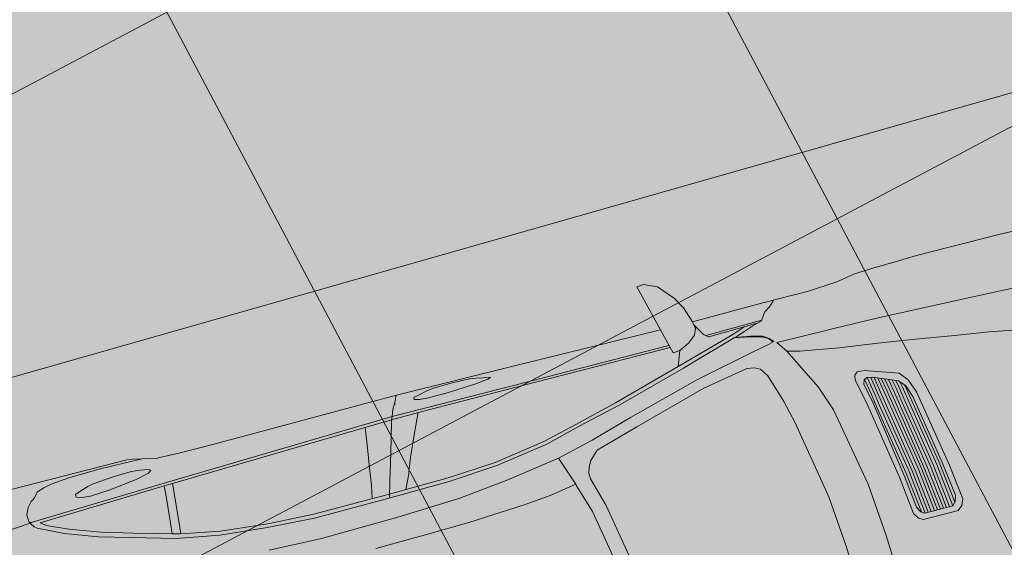
# Model space of a CAD drawing. Units: metres. Extents: x -865355 to -864778, y 13033135 to 13033548.
# Drawn here: x -865062 to -865059, y 13033288 to 13033289 of the extents above; entities that cross this region are included whole.
import ezdxf

# ---------------------------------------------------------------- set-up
doc = ezdxf.new("R2010")
doc.units = ezdxf.units.M
doc.header["$MEASUREMENT"] = 0
for name, pattern in [('( Center )', [2, 1.25, -0.25, 0.25, -0.25]), ('( Dashed )', [0.75, 0.5, -0.25]), ('DASHDOT', [1, 0.5, -0.25, 0, -0.25]), ('DASHED', [19.05, 12.7, -6.35])]:
    doc.linetypes.add(name, pattern=pattern)
doc.layers.get('Defpoints').update_dxf_attribs({"lineweight": 0})
for name, color, linetype, lineweight in [('DP_hoonestus', 7, 'DASHDOT', 13), ('DP_transp_tee ja parkimisala', 7, 'Continuous', 13), ('LEHMJA PEAKRAAV_kaitsevöönd', 132, 'Continuous', 13), ('LEHMJA PEAKRAAV_veekaitsevöönd', 5, '( Dashed )', 13), ('P_hüdrandi mõjuala', 1, 'DASHED', 0), ('TM-civil_lõiked', 5, 'Continuous', 13)]:
    doc.layers.add(name, color=color, linetype=linetype, lineweight=lineweight)
doc.styles.get("Standard").update_dxf_attribs({"font": 'arial.ttf'})
doc.dimstyles.get("Standard").update_dxf_attribs({"dimtxt": 0.18, "dimasz": 0.18, "dimexe": 0.18, "dimexo": 0.0625, "dimgap": 0.09, "dimtad": 0, "dimtih": 1, "dimtoh": 1, "dimdec": 4, "dimzin": 0, "dimdsep": 46, "dimtxsty": 'Standard', "dimcen": 0.09, "dimadec": 0, "dimazin": 0, "dimtfac": 1, "dimtdec": 4, "dimtofl": 0, "dimtmove": 0, "dimatfit": 0, "dimfxl": 1, "dimtolj": 1, "dimtzin": 0, "dimarcsym": 0})

# ---------------------------------------------------------------- blocks, each defined once
blk = doc.blocks.new('Luxury Car 22')
at = {"color": 0, "linetype": 'Continuous', "lineweight": -2}
for p, q in [((0.5036, -0.132), (0.4976, 0)), ((0.5036, -0.132), (0.4976, 0)), ((0.6238, -0.0002), (0.629, -0.1315)), ((0.5181, -0.2966), (0.5036, -0.132)), ((0.5181, -0.2966), (0.5036, -0.132)), ((0.629, -0.1315), (0.6434, -0.2896)), ((0.2515, -0.1826), (0.2591, -0.164)), ((0.2591, -0.164), (0.2735, -0.1521)), ((0.2735, -0.1521), (0.3822, -0.1513)), ((0.2851, -0.1697), (0.2757, -0.1805)), ((0.2757, -0.1805), (0.2851, -0.1697)), ((0.2773, -0.1789), (0.2924, -0.3031)), ((0.2924, -0.3031), (0.2773, -0.1789)), ((0.3739, -0.1689), (0.2851, -0.1697)), ((0.2851, -0.1697), (0.3739, -0.1689)), ((0.2856, -0.1697), (0.3019, -0.303)), ((0.3019, -0.303), (0.2856, -0.1697)), ((0.2958, -0.1696), (0.3121, -0.3031)), ((0.3121, -0.3031), (0.2958, -0.1696)), ((0.3215, -0.303), (0.3052, -0.1696)), ((0.3052, -0.1696), (0.3215, -0.303)), ((0.315, -0.1695), (0.3314, -0.3031)), ((0.3314, -0.3031), (0.315, -0.1695)), ((0.3408, -0.303), (0.3245, -0.1694)), ((0.3245, -0.1694), (0.3408, -0.303)), ((0.3335, -0.1694), (0.3498, -0.3031)), ((0.3498, -0.3031), (0.3335, -0.1694)), ((0.3593, -0.303), (0.343, -0.1694)), ((0.343, -0.1694), (0.3593, -0.303)), ((0.3532, -0.1694), (0.3696, -0.3031)), ((0.3696, -0.3031), (0.3532, -0.1694)), ((0.3789, -0.303), (0.3627, -0.1694)), ((0.3627, -0.1694), (0.3789, -0.303)), ((0.3725, -0.1694), (0.3887, -0.3031)), ((0.3887, -0.3031), (0.3725, -0.1694)), ((0.3845, -0.1765), (0.3739, -0.1689)), ((0.3739, -0.1689), (0.3845, -0.1765)), ((0.3819, -0.1513), (0.395, -0.1592)), ((0.3822, -0.1513), (0.396, -0.1595)), ((0.3982, -0.303), (0.3826, -0.1753)), ((0.3826, -0.1753), (0.3982, -0.303)), ((0.3936, -0.1933), (0.3845, -0.1765)), ((0.3845, -0.1765), (0.3936, -0.1933)), ((0.396, -0.1595), (0.4066, -0.1767)), ((0.4066, -0.1767), (0.4204, -0.294)), ((0.2653, -0.2939), (0.2515, -0.1826)), ((0.2757, -0.1805), (0.2695, -0.1984)), ((0.2695, -0.1984), (0.2757, -0.1805)), ((0.2695, -0.1984), (0.2837, -0.3024)), ((0.2837, -0.3024), (0.2695, -0.1984)), ((0.4057, -0.2957), (0.3936, -0.1933)), ((0.3936, -0.1933), (0.4057, -0.2957)), ((1.3043, -0.4311), (1.2726, -0.2546)), ((1.3173, -0.2524), (1.349, -0.4242)), ((0.3069, -0.5318), (0.2653, -0.2939)), ((0.443, -0.5362), (0.4057, -0.2957)), ((0.4057, -0.2957), (0.443, -0.5362)), ((0.4204, -0.294), (0.4624, -0.5411)), ((0.5638, -0.5417), (0.5181, -0.2966)), ((0.5638, -0.5417), (0.5181, -0.2966)), ((0.6434, -0.2896), (0.6861, -0.5324)), ((0.3213, -0.5208), (0.2837, -0.3024)), ((0.2837, -0.3024), (0.3213, -0.5208)), ((0.3283, -0.5193), (0.2924, -0.3031)), ((0.2924, -0.3031), (0.3283, -0.5193)), ((0.3019, -0.303), (0.3379, -0.5193)), ((0.3379, -0.5193), (0.3019, -0.303)), ((0.3121, -0.3031), (0.3481, -0.5193)), ((0.3481, -0.5193), (0.3121, -0.3031)), ((0.3576, -0.5193), (0.3215, -0.303)), ((0.3215, -0.303), (0.3576, -0.5193)), ((0.3314, -0.3031), (0.3675, -0.5193)), ((0.3675, -0.5193), (0.3314, -0.3031)), ((0.377, -0.5193), (0.3408, -0.303)), ((0.3408, -0.303), (0.377, -0.5193)), ((0.3498, -0.3031), (0.3861, -0.5193)), ((0.3861, -0.5193), (0.3498, -0.3031)), ((0.3956, -0.5193), (0.3593, -0.303)), ((0.3593, -0.303), (0.3956, -0.5193)), ((0.3696, -0.3031), (0.4059, -0.5193)), ((0.4059, -0.5193), (0.3696, -0.3031)), ((0.4154, -0.5193), (0.3789, -0.303)), ((0.3789, -0.303), (0.4154, -0.5193)), ((0.3887, -0.3031), (0.4257, -0.5193)), ((0.4257, -0.5193), (0.3887, -0.3031)), ((0.4351, -0.5193), (0.3982, -0.303)), ((0.3982, -0.303), (0.4351, -0.5193)), ((1.3299, -0.522), (1.3043, -0.4311)), ((1.349, -0.4242), (1.3761, -0.5115)), ((1.4615, -0.5029), (1.3775, -0.517)), ((1.5411, -0.4949), (1.4615, -0.5029)), ((1.7207, -0.4845), (1.5411, -0.4949)), ((1.8543, -0.4816), (1.7207, -0.4845)), ((2.0135, -0.4782), (1.8543, -0.4816)), ((0.322, -0.5735), (0.3069, -0.5318)), ((0.3339, -0.5574), (0.3213, -0.5208)), ((0.3213, -0.5208), (0.3339, -0.5574)), ((0.3354, -0.5583), (0.3283, -0.5193)), ((0.3283, -0.5193), (0.3354, -0.5583)), ((0.3379, -0.5193), (0.3449, -0.5583)), ((0.3449, -0.5583), (0.3379, -0.5193)), ((0.3481, -0.5193), (0.3545, -0.5583)), ((0.3545, -0.5583), (0.3481, -0.5193)), ((0.3639, -0.5583), (0.3576, -0.5193)), ((0.3576, -0.5193), (0.3639, -0.5583)), ((0.3675, -0.5193), (0.3738, -0.5583)), ((0.3738, -0.5583), (0.3675, -0.5193)), ((0.3833, -0.5583), (0.377, -0.5193)), ((0.377, -0.5193), (0.3833, -0.5583)), ((0.3861, -0.5193), (0.3929, -0.5583)), ((0.3929, -0.5583), (0.3861, -0.5193)), ((0.4024, -0.5583), (0.3956, -0.5193)), ((0.3956, -0.5193), (0.4024, -0.5583)), ((0.4122, -0.5583), (0.4059, -0.5193)), ((0.4059, -0.5193), (0.4122, -0.5583)), ((0.4154, -0.5193), (0.4217, -0.5583)), ((0.4217, -0.5583), (0.4154, -0.5193)), ((0.4257, -0.5193), (0.4315, -0.5583)), ((0.4315, -0.5583), (0.4257, -0.5193)), ((0.441, -0.5583), (0.4351, -0.5193)), ((0.4351, -0.5193), (0.441, -0.5583)), ((0.4557, -0.593), (0.443, -0.5362)), ((0.443, -0.5362), (0.4557, -0.593)), ((0.6861, -0.5324), (0.7036, -0.6038)), ((1.3304, -0.5399), (1.3299, -0.522)), ((1.3761, -0.5115), (1.3775, -0.517)), ((1.3775, -0.517), (1.3761, -0.5115)), ((1.3773, -0.5167), (1.3773, -0.5167)), ((1.3775, -0.517), (1.408, -0.6068)), ((0.3515, -0.5778), (0.3339, -0.5574)), ((0.3339, -0.5574), (0.3515, -0.5778)), ((0.3356, -0.5594), (0.3354, -0.5583)), ((0.3354, -0.5583), (0.3356, -0.5594)), ((0.3449, -0.5583), (0.3485, -0.574)), ((0.3485, -0.574), (0.3449, -0.5583)), ((0.3545, -0.5583), (0.3589, -0.5808)), ((0.3589, -0.5808), (0.3545, -0.5583)), ((0.3639, -0.5583), (0.3692, -0.5849)), ((0.3692, -0.5849), (0.3639, -0.5583)), ((0.3738, -0.5583), (0.3799, -0.5893)), ((0.3799, -0.5893), (0.3738, -0.5583)), ((0.3901, -0.5934), (0.3833, -0.5583)), ((0.3929, -0.5583), (0.4001, -0.5978)), ((0.4001, -0.5978), (0.3929, -0.5583)), ((0.4102, -0.6018), (0.4024, -0.5583)), ((0.4024, -0.5583), (0.4102, -0.6018)), ((0.4205, -0.6061), (0.4122, -0.5583)), ((0.4122, -0.5583), (0.4205, -0.6061)), ((0.4217, -0.5583), (0.4304, -0.6088)), ((0.4304, -0.6088), (0.4217, -0.5583)), ((0.4315, -0.5583), (0.4405, -0.6108)), ((0.4405, -0.6108), (0.4315, -0.5583)), ((0.4495, -0.6079), (0.441, -0.5583)), ((0.441, -0.5583), (0.4495, -0.6079)), ((0.4624, -0.5411), (0.4781, -0.612)), ((0.5916, -0.6205), (0.5638, -0.5417)), ((0.5916, -0.6205), (0.5638, -0.5417)), ((1.3151, -0.5756), (1.3248, -0.5578)), ((1.3248, -0.5578), (1.3304, -0.5399)), ((1.7286, -0.5631), (1.5734, -0.5805)), ((1.9246, -0.554), (1.7286, -0.5631)), ((2.1659, -0.5489), (1.9246, -0.554)), ((2.3283, -0.554), (2.1659, -0.5489)), ((0.3438, -0.6), (0.322, -0.5735)), ((0.4246, -0.608), (0.3515, -0.5778)), ((0.4516, -0.6071), (0.4557, -0.593)), ((0.4557, -0.593), (0.4516, -0.6071)), ((1.289, -0.6008), (1.3151, -0.5756)), ((1.5734, -0.5805), (1.408, -0.6068)), ((0.4432, -0.6342), (0.3438, -0.6)), ((0.4246, -0.608), (0.4418, -0.6111)), ((0.4418, -0.6111), (0.4246, -0.608)), ((0.4418, -0.6111), (0.4516, -0.6071)), ((0.4516, -0.6071), (0.4418, -0.6111)), ((0.4781, -0.612), (0.4755, -0.6274)), ((0.6572, -0.7494), (0.5916, -0.6205)), ((0.6572, -0.7494), (0.5916, -0.6205)), ((0.7036, -0.6038), (0.7318, -0.6906)), ((1.1547, -0.6394), (1.289, -0.6008)), ((1.408, -0.6068), (1.2958, -0.6343)), ((1.7479, -0.62), (1.5956, -0.6311)), ((1.9332, -0.6163), (1.7479, -0.62)), ((1.935, -0.6163), (1.9213, -0.6676)), ((2.1705, -0.6134), (1.9332, -0.6163)), ((1.9889, -0.6276), (2.1701, -0.6258)), ((2.1701, -0.6258), (2.3126, -0.6323)), ((2.3167, -0.6216), (2.1705, -0.6134)), ((2.4614, -0.6354), (2.3167, -0.6216)), ((-0.0515, -0.6359), (0.0491, -0.6538)), ((0.0491, -0.6538), (-0.0515, -0.636)), ((0.1627, -0.671), (0.0491, -0.6538)), ((0.0491, -0.6538), (0.1627, -0.671)), ((0.4658, -0.635), (0.4432, -0.6342)), ((0.4755, -0.6274), (0.4658, -0.635)), ((0.929, -0.7028), (1.1547, -0.6394)), ((1.2957, -0.6341), (1.1666, -0.6723)), ((1.432, -0.6565), (1.3235, -0.6845)), ((1.5956, -0.6311), (1.432, -0.6565)), ((1.439, -0.6661), (1.5975, -0.641)), ((1.5975, -0.641), (1.7476, -0.6317)), ((1.7476, -0.6317), (1.8794, -0.6287)), ((1.8623, -0.6684), (1.8804, -0.6286)), ((1.8794, -0.6287), (1.9322, -0.6276)), ((1.9322, -0.6276), (1.9889, -0.6276)), ((1.9889, -0.6276), (1.9322, -0.6276)), ((1.9861, -0.6276), (1.9787, -0.6682)), ((2.3126, -0.6323), (2.4562, -0.6466)), ((2.4562, -0.6466), (2.575, -0.6682)), ((2.575, -0.6682), (2.4562, -0.6466)), ((2.5922, -0.6577), (2.4614, -0.6354)), ((0.27, -0.6881), (0.1627, -0.671)), ((0.1627, -0.671), (0.27, -0.6881)), ((1.1666, -0.6723), (0.9411, -0.7334)), ((1.3235, -0.6845), (1.1907, -0.7164)), ((1.3303, -0.6934), (1.439, -0.6661)), ((1.8424, -0.7201), (1.8623, -0.6684)), ((1.9213, -0.6676), (1.9058, -0.7183)), ((1.9787, -0.6682), (1.9708, -0.7201)), ((2.575, -0.6682), (2.572, -0.7075)), ((2.572, -0.7075), (2.575, -0.6682)), ((2.575, -0.6682), (2.6005, -0.6743)), ((2.6005, -0.6743), (2.575, -0.6682)), ((2.7258, -0.6949), (2.5922, -0.6577)), ((2.5972, -0.7075), (2.6005, -0.6743)), ((2.6005, -0.6743), (2.5972, -0.7075)), ((2.7138, -0.7055), (2.6005, -0.6743)), ((0.3664, -0.7015), (0.27, -0.6881)), ((0.27, -0.6881), (0.3664, -0.7014)), ((0.3664, -0.7014), (0.5004, -0.7194)), ((0.5004, -0.7194), (0.3664, -0.7015)), ((0.4748, -0.7159), (0.4748, -0.716)), ((0.4748, -0.716), (0.4748, -0.7159)), ((0.476, -0.7161), (0.476, -0.7161)), ((0.7318, -0.6906), (0.748, -0.7157)), ((0.748, -0.7157), (0.7644, -0.7247)), ((0.7876, -0.7283), (0.929, -0.7028)), ((1.1907, -0.7164), (0.9737, -0.7773)), ((1.1997, -0.7262), (1.3303, -0.6934)), ((2.572, -0.7075), (2.5614, -0.8226)), ((2.5907, -0.7834), (2.5972, -0.7075)), ((2.5972, -0.7075), (2.5907, -0.7834)), ((2.7138, -0.7055), (2.808, -0.7328)), ((2.808, -0.7328), (2.7138, -0.7055)), ((2.8209, -0.722), (2.7258, -0.6949)), ((0.6202, -0.7395), (0.5004, -0.7194)), ((0.5004, -0.7194), (0.6202, -0.7394)), ((0.6202, -0.7394), (0.6572, -0.7494)), ((0.6572, -0.7494), (0.6202, -0.7395)), ((0.6393, -0.7446), (0.6393, -0.7445)), ((0.9411, -0.7334), (0.7567, -0.7725)), ((0.7644, -0.7247), (0.7876, -0.7283)), ((0.9875, -0.7856), (1.1997, -0.7262)), ((1.8129, -0.7894), (1.8424, -0.7201)), ((1.9058, -0.7183), (1.8866, -0.7877)), ((1.9708, -0.7201), (1.9612, -0.7894)), ((2.808, -0.7328), (2.9003, -0.7666)), ((2.9003, -0.7666), (2.808, -0.7328)), ((2.9171, -0.7567), (2.8209, -0.722)), ((-0.0546, -0.7641), (0.046, -0.7681)), ((0.046, -0.7681), (0.3633, -0.778)), ((0.68, -0.7824), (0.6572, -0.7494)), ((0.68, -0.7824), (0.6572, -0.7494)), ((0.7567, -0.7725), (0.7038, -0.7827)), ((2.8978, -0.7668), (2.8977, -0.7668)), ((2.9638, -0.7939), (2.9003, -0.7666)), ((2.993, -0.7927), (2.9171, -0.7567)), ((0.3633, -0.778), (0.498, -0.7802)), ((0.498, -0.7802), (0.6279, -0.7816)), ((0.6279, -0.7816), (0.68, -0.7824)), ((0.7038, -0.7827), (0.6883, -0.7876)), ((0.6883, -0.7876), (0.6991, -0.7997)), ((0.6991, -0.7997), (0.6883, -0.7876)), ((0.7014, -0.7997), (0.6912, -0.7874)), ((0.6991, -0.7997), (0.7166, -0.8115)), ((0.7166, -0.8115), (0.6991, -0.7997)), ((0.7192, -0.8101), (0.7014, -0.7997)), ((0.902, -0.7984), (0.8022, -0.8277)), ((0.8276, -0.8313), (0.9875, -0.7856)), ((0.9875, -0.7856), (0.8276, -0.8313)), ((0.9737, -0.7773), (0.902, -0.7984)), ((0.9878, -0.7856), (0.9709, -0.8316)), ((1.7863, -0.8463), (1.8129, -0.7894)), ((1.8866, -0.7877), (1.8705, -0.8453)), ((1.9612, -0.7894), (1.9533, -0.842)), ((2.5881, -0.8217), (2.5907, -0.7834)), ((2.5907, -0.7834), (2.5881, -0.8217)), ((2.9805, -0.8065), (2.9638, -0.7939)), ((2.993, -0.7927), (3.0011, -0.7993)), ((2.993, -0.7927), (3.0011, -0.7993)), ((3.0011, -0.7993), (3.0085, -0.81)), ((0.7166, -0.8115), (0.7527, -0.821)), ((0.7527, -0.821), (0.7166, -0.8115)), ((0.7562, -0.8199), (0.7192, -0.8101)), ((0.7527, -0.821), (0.7989, -0.8286)), ((0.7989, -0.8286), (0.7527, -0.821)), ((0.8022, -0.8277), (0.7562, -0.8199)), ((0.7989, -0.8286), (0.7653, -0.84)), ((0.7653, -0.84), (0.7989, -0.8286)), ((0.7959, -0.8412), (0.8276, -0.8313)), ((0.8276, -0.8313), (0.7959, -0.8412)), ((0.7989, -0.8272), (0.7989, -0.8286)), ((0.7989, -0.8286), (0.7989, -0.8272)), ((0.9398, -0.847), (0.9705, -0.8316)), ((0.9705, -0.8316), (0.9922, -0.8294)), ((0.9922, -0.8294), (1.0126, -0.9071)), ((1.8663, -0.8541), (2.568, -0.83)), ((2.568, -0.83), (1.8663, -0.8541)), ((2.5614, -0.8226), (1.9579, -0.8418)), ((1.9579, -0.8418), (2.5614, -0.8226)), ((2.5881, -0.8217), (2.5614, -0.8226)), ((2.5614, -0.8226), (2.5881, -0.8217)), ((2.568, -0.83), (3.0062, -0.8138)), ((3.0062, -0.8138), (2.568, -0.83)), ((2.5881, -0.8217), (2.9805, -0.8065)), ((3.0062, -0.8138), (3.0099, -0.8133)), ((3.0122, -0.8188), (3.0085, -0.81)), ((3.0099, -0.8133), (3.0914, -0.8065)), ((3.0134, -0.8395), (3.0122, -0.8188)), ((0.7085, -0.8576), (0.6988, -0.8725)), ((0.8832, -0.8556), (0.7075, -0.8592)), ((0.7377, -0.8489), (0.7085, -0.8576)), ((0.7085, -0.8576), (0.7377, -0.8489)), ((0.7126, -0.8566), (0.7127, -0.8566)), ((0.7231, -0.8533), (0.8755, -0.85)), ((0.7653, -0.84), (0.7377, -0.8489)), ((0.7377, -0.8489), (0.7653, -0.84)), ((0.7656, -0.8524), (0.7959, -0.8412)), ((0.8742, -0.849), (0.8825, -0.855)), ((0.8825, -0.855), (0.8891, -0.8612)), ((0.8891, -0.8612), (0.9104, -0.8969)), ((0.9164, -0.8652), (0.9082, -0.8843)), ((0.9164, -0.8652), (0.9398, -0.847)), ((0.9974, -0.848), (1.484, -0.8476)), ((1.484, -0.8476), (0.9974, -0.848)), ((1.4822, -0.8537), (0.9993, -0.8543)), ((0.9993, -0.8543), (1.4822, -0.8537)), ((1.8663, -0.8541), (1.4822, -0.8537)), ((1.4822, -0.8537), (1.8613, -0.854)), ((1.484, -0.8476), (1.7857, -0.8463)), ((1.7857, -0.8463), (1.484, -0.8476)), ((1.7857, -0.8463), (1.8705, -0.8453)), ((1.8584, -0.8744), (1.8623, -0.8639)), ((1.8623, -0.8639), (1.8663, -0.8541)), ((1.8663, -0.8541), (1.8623, -0.8639)), ((1.8663, -0.8541), (1.8705, -0.8453)), ((1.8705, -0.8453), (1.8663, -0.8541)), ((1.9579, -0.8418), (1.8705, -0.8453)), ((1.8705, -0.8453), (1.9579, -0.8418)), ((2.6658, -0.8612), (2.6243, -0.8709)), ((2.7533, -0.8501), (2.6658, -0.8612)), ((2.6658, -0.8612), (2.7533, -0.8501)), ((2.6847, -0.8588), (2.6851, -0.8601)), ((2.8119, -0.8471), (2.7533, -0.8501)), ((2.7533, -0.8501), (2.8119, -0.8471)), ((2.8395, -0.8494), (2.8119, -0.8471)), ((2.8119, -0.8471), (2.8395, -0.8494)), ((2.8337, -0.8712), (2.8553, -0.8631)), ((2.8552, -0.8544), (2.8395, -0.8494)), ((2.8395, -0.8494), (2.8552, -0.8544)), ((2.8553, -0.8631), (2.8552, -0.8544)), ((2.8552, -0.8544), (2.8553, -0.8631)), ((3.0037, -0.8608), (2.9907, -0.8758)), ((2.9907, -0.8758), (3.0037, -0.8608)), ((3.0134, -0.8395), (3.0037, -0.8608)), ((3.0037, -0.8608), (3.0134, -0.8395)), ((0.675, -0.8925), (0.6602, -0.9059)), ((0.6921, -0.8812), (0.675, -0.8925)), ((0.6988, -0.8725), (0.6921, -0.8812)), ((0.9082, -0.8843), (0.9116, -0.9042)), ((1.5567, -0.8916), (1.5476, -0.895)), ((1.5476, -0.895), (1.5567, -0.8916)), ((1.5476, -0.895), (1.553, -0.8971)), ((1.553, -0.8971), (1.5476, -0.895)), ((1.5986, -0.8868), (1.5567, -0.8916)), ((1.5567, -0.8916), (1.5986, -0.8868)), ((1.5676, -0.8904), (1.568, -0.8905)), ((1.6863, -0.882), (1.5986, -0.8868)), ((1.5986, -0.8868), (1.6863, -0.882)), ((1.7449, -0.8815), (1.6863, -0.882)), ((1.6863, -0.882), (1.7449, -0.8815)), ((1.7724, -0.8837), (1.7449, -0.8815)), ((1.7449, -0.8815), (1.7724, -0.8837)), ((1.768, -0.8984), (1.7878, -0.8932)), ((1.788, -0.8876), (1.7724, -0.8837)), ((1.7724, -0.8837), (1.788, -0.8876)), ((1.7878, -0.8932), (1.788, -0.8876)), ((1.788, -0.8876), (1.7878, -0.8932)), ((1.8432, -0.9028), (1.8481, -0.8931)), ((1.8481, -0.8931), (1.8432, -0.9028)), ((1.8459, -0.888), (1.8464, -0.888)), ((1.8481, -0.8931), (1.8584, -0.8744)), ((2.6243, -0.8709), (2.6154, -0.8776)), ((2.6154, -0.8776), (2.6243, -0.8709)), ((2.6154, -0.8776), (2.6207, -0.8814)), ((2.6207, -0.8814), (2.6154, -0.8776)), ((2.6207, -0.8814), (2.6353, -0.8842)), ((2.6353, -0.8842), (2.6563, -0.8874)), ((2.6563, -0.8874), (2.6353, -0.8842)), ((2.6563, -0.8874), (2.6773, -0.8889)), ((2.6773, -0.8889), (2.6563, -0.8874)), ((2.6773, -0.8889), (2.7347, -0.8867)), ((2.7347, -0.8867), (2.6773, -0.8889)), ((2.7347, -0.8867), (2.7921, -0.8813)), ((2.7921, -0.8813), (2.7347, -0.8867)), ((2.7921, -0.8813), (2.7928, -0.8812)), ((2.7928, -0.8812), (2.8129, -0.8771)), ((2.8129, -0.8771), (2.7928, -0.8812)), ((2.8129, -0.8771), (2.8337, -0.8712)), ((2.8337, -0.8712), (2.8129, -0.8771)), ((2.9791, -0.8831), (2.9652, -0.9001)), ((2.9652, -0.9001), (2.9791, -0.8831)), ((2.9835, -0.8806), (2.9791, -0.8831)), ((2.9791, -0.8831), (2.9835, -0.8806)), ((2.9907, -0.8758), (2.9835, -0.8806)), ((2.9835, -0.8806), (2.9907, -0.8758)), ((0.4019, -0.9249), (0.3831, -0.9264)), ((0.4575, -0.9154), (0.4019, -0.9249)), ((0.5478, -0.9095), (0.4575, -0.9154)), ((0.6955, -0.9094), (0.5478, -0.9095)), ((0.6589, -0.9094), (0.6602, -0.9059)), ((0.912, -0.9067), (0.6955, -0.9094)), ((0.928, -0.9546), (0.912, -0.9067)), ((1.4643, -0.9109), (1.0126, -0.9071)), ((1.0126, -0.9071), (1.0495, -1.0508)), ((1.8368, -0.9132), (1.4643, -0.9109)), ((1.553, -0.8971), (1.5692, -0.8994)), ((1.5901, -0.9039), (1.5692, -0.8994)), ((1.5692, -0.8994), (1.5901, -0.9039)), ((1.6108, -0.9066), (1.5901, -0.9039)), ((1.5901, -0.9039), (1.6108, -0.9066)), ((1.6684, -0.9078), (1.6108, -0.9066)), ((1.6108, -0.9066), (1.6684, -0.9078)), ((1.7259, -0.9059), (1.6684, -0.9078)), ((1.6684, -0.9078), (1.7259, -0.9059)), ((1.7259, -0.9059), (1.7266, -0.9059)), ((1.7469, -0.903), (1.7266, -0.9059)), ((1.7266, -0.9059), (1.7469, -0.903)), ((1.768, -0.8984), (1.7469, -0.903)), ((1.7469, -0.903), (1.768, -0.8984)), ((2.422, -0.9063), (1.8368, -0.9132)), ((1.8392, -0.9132), (1.8432, -0.9028)), ((2.5159, -0.9064), (2.422, -0.9063)), ((2.5754, -0.9082), (2.5159, -0.9064)), ((2.591, -0.9086), (2.5754, -0.9082)), ((2.6328, -0.918), (2.591, -0.9086)), ((2.6857, -0.9184), (2.6328, -0.918)), ((2.6328, -0.918), (2.6857, -0.9184)), ((2.6609, -0.9239), (2.6328, -0.918)), ((2.6787, -0.9263), (2.6609, -0.9239)), ((2.7705, -0.9196), (2.6857, -0.9184)), ((2.6857, -0.9184), (2.7705, -0.9196)), ((2.8622, -0.9171), (2.7705, -0.9196)), ((2.7705, -0.9196), (2.8622, -0.9171)), ((2.9193, -0.9122), (2.8622, -0.9171)), ((2.8622, -0.9171), (2.9193, -0.9122)), ((2.9435, -0.9067), (2.9193, -0.9122)), ((2.9193, -0.9122), (2.9435, -0.9067)), ((2.9652, -0.9001), (2.9435, -0.9067)), ((2.9435, -0.9067), (2.9652, -0.9001)), ((-0.0496, -0.9323), (-0.133, -0.9311)), ((0.204, -0.9323), (-0.0496, -0.9323)), ((0.2741, -0.9303), (0.204, -0.9323)), ((0.3309, -0.9287), (0.2741, -0.9303)), ((0.3831, -0.9264), (0.3309, -0.9287)), ((0.9474, -0.9889), (0.928, -0.9546)), ((3.3375, -0.9263), (2.6787, -0.9263)), ((0.9882, -1.0354), (0.9474, -0.9889)), ((1.0278, -1.0531), (0.9882, -1.0354)), ((1.0495, -1.0508), (1.0278, -1.0531))]:
    blk.add_line(p, q, dxfattribs=at)
blk = doc.blocks.new('*U113')
at = {"layer": 'DP_transp_tee ja parkimisala', "color": 7, "lineweight": 13, "ltscale": 0.79968, "flags": 128}
blk.add_lwpolyline([(2.5289, 1.315), (2.5289, -1.3151), (-2.5289, -1.3151), (2.5289, -1.3151), (2.5289, 1.315), (-2.5289, 1.315)], dxfattribs=at)
at = {"layer": 'DP_transp_tee ja parkimisala', "color": 7, "linetype": 'Continuous', "lineweight": 0, "ltscale": 0.996773, "transparency": 33554534, "xscale": 0.9675552591255677, "yscale": 0.9675552591255677, "zscale": 0.9675552591255677, "rotation": 178.4699711308169}
blk.add_blockref('Luxury Car 22', (1.5776, 0.0244), dxfattribs=at)
blk = doc.blocks.new('*U109')
at = {"layer": 'DP_transp_tee ja parkimisala', "color": 7, "linetype": 'Continuous', "lineweight": 0, "ltscale": 0.996773, "transparency": 33554534, "xscale": 1.0301979699, "yscale": 1.0301979699, "zscale": 1.0301979699, "rotation": 15.8940115984192}
blk.add_blockref('*U113', (1.1131, -3.9088), dxfattribs=at)
blk = doc.blocks.new('*D126')
at = {"layer": 'Defpoints', "color": 0, "transparency": 16777216}
for p in [(-865098.8738, 13033294.2398), (-865035.9552, 13033229.8873), (-865040.6569, 13033225.2904)]:
    blk.add_point(p, dxfattribs=at)
at = {"layer": 'TM-civil_lõiked', "color": 0, "lineweight": -2, "transparency": 16777216}
for p, q in [((-865099.6186, 13033293.5116), (-865105.7206, 13033287.5456)), ((-865101.4783, 13033287.4978), (-865076.3767, 13033261.8241)), ((-865042.7542, 13033227.4354), (-865067.8558, 13033253.1091)), ((-865036.7, 13033229.1591), (-865042.802, 13033223.1931))]:
    blk.add_line(p, q, dxfattribs=at)
at = {"layer": 'TM-civil_lõiked', "color": 0, "transparency": 16777216}
for points in [[(-865101.1207, 13033287.8473), (-865101.8358, 13033287.1482), (-865103.5755, 13033289.6428)], [(-865042.3967, 13033227.785), (-865043.1117, 13033227.0859), (-865040.6569, 13033225.2904)]]:
    blk.add_solid(points, dxfattribs=at)
at = {"layer": 'TM-civil_lõiked', "color": 0, "lineweight": 0, "transparency": 16777216, "insert": (-865072.1162, 13033257.4666), "char_height": 3, "attachment_point": 5, "rotation": 342.8809}
blk.add_mtext('\\A1;90m', dxfattribs=at)

msp = doc.modelspace()

# ---------------------------------------------------------------- hatches: boundary and pattern name
at = {"layer": 'DP_hoonestus', "linetype": 'Continuous', "lineweight": 0, "ltscale": 3}
h = msp.add_hatch(dxfattribs=at)
h.set_pattern_fill('CROSSHATCH', color=256, style=0, pattern_type=2)
h.set_pattern_definition([(27.8809, (-865000.7741, 13033299.3311), (-0.701452, 1.325883), []), (297.8809, (-865000.7741, 13033299.3311), (1.325883, 0.701452), [])])
h.paths.add_polyline_path([(-865027.2579, 13033291.3419), (-865046.1339, 13033276.0834), (-865054.7601, 13033268.6682), (-865075.983, 13033296.3516), (-865056.1222, 13033315.7612), (-865054.7237, 13033314.3302), (-865050.8942, 13033314.5621), (-865047.5529, 13033316.307)])
at = {"layer": 'DP_transp_tee ja parkimisala', "linetype": 'Continuous'}
msp.add_hatch(color=254, dxfattribs=at).paths.add_polyline_path([(-865068.3272, 13033277.874), (-865075.6488, 13033292.9546), (-865083.2035, 13033300.4704), (-865079.6771, 13033304.015), (-865074.2634, 13033298.7212), (-865065.1265, 13033301.3228), (-865060.1152, 13033302.7498), (-865058.5952, 13033304.7148), (-865056.9399, 13033303.5923), (-865057.882, 13033302.2098), (-865056.0988, 13033295.9475), (-865054.446, 13033294.8212), (-865055.3855, 13033293.4425), (-865053.6023, 13033287.1802), (-865047.8177, 13033283.2384), (-865056.1026, 13033281.3549), (-865060.1522, 13033280.2018)])

# ---------------------------------------------------------------- linework, layer by layer
at = {"layer": 'LEHMJA PEAKRAAV_kaitsevöönd', "linetype": '( Center )', "ltscale": 4}
msp.add_open_spline([(-864974.6123, 13033335.8109), (-864980.3823, 13033330.7825), (-864986.2043, 13033325.7891), (-864992.0993, 13033320.5712), (-864996.295, 13033316.8573), (-865000.4838, 13033313.0359), (-865004.5923, 13033309.3433), (-865004.4083, 13033309.4989), (-865004.2243, 13033309.6545), (-865004.0403, 13033309.8101), (-865011.0049, 13033304.271), (-865017.9695, 13033298.7318), (-865024.934, 13033293.1927), (-865031.1512, 13033288.248), (-865037.3707, 13033283.2465), (-865043.5357, 13033278.223), (-865048.9261, 13033273.8305), (-865054.2993, 13033269.161), (-865059.3988, 13033264.4839), (-865060.8644, 13033263.1397), (-865062.33, 13033261.7954), (-865063.7956, 13033260.4512), (-865064.9361, 13033259.6071), (-865066.0767, 13033258.763), (-865067.2172, 13033257.9189), (-865072.2052, 13033254.1324), (-865077.1933, 13033250.346), (-865082.1813, 13033246.5595)], degree=3, knots=[0, 0, 0, 0, 0.117045, 0.117045, 0.117045, 0.2, 0.2, 0.2, 0.4, 0.4, 0.4, 0.469628, 0.469628, 0.469628, 0.531531, 0.531531, 0.531531, 0.584434, 0.584434, 0.584434, 0.6, 0.6, 0.6, 0.8, 0.8, 0.8, 1, 1, 1, 1], dxfattribs=at)
at = {"layer": 'LEHMJA PEAKRAAV_veekaitsevöönd', "linetype": '( Center )', "ltscale": 4}
msp.add_open_spline([(-864967.3854, 13033327.518), (-864973.1881, 13033322.4611), (-864978.9779, 13033317.4954), (-864984.8085, 13033312.3344), (-864988.9423, 13033308.6753), (-864993.1003, 13033304.882), (-864997.2393, 13033301.162), (-864997.2239, 13033301.175), (-864997.2086, 13033301.188), (-864997.1933, 13033301.2009), (-865004.1578, 13033295.6618), (-865011.1224, 13033290.1227), (-865018.0869, 13033284.5836), (-865024.2809, 13033279.6573), (-865030.4496, 13033274.6967), (-865036.587, 13033269.6955), (-865041.8423, 13033265.4133), (-865046.9727, 13033260.9548), (-865051.9636, 13033256.3773), (-865053.4292, 13033255.033), (-865054.8948, 13033253.6888), (-865056.3604, 13033252.3446), (-865057.7623, 13033251.2822), (-865059.1643, 13033250.2198), (-865060.5662, 13033249.1573), (-865065.5543, 13033245.3709), (-865070.5423, 13033241.5844), (-865075.5304, 13033237.798)], degree=3, knots=[0, 0, 0, 0, 0.117045, 0.117045, 0.117045, 0.2, 0.2, 0.2, 0.4, 0.4, 0.4, 0.469628, 0.469628, 0.469628, 0.531531, 0.531531, 0.531531, 0.584434, 0.584434, 0.584434, 0.6, 0.6, 0.6, 0.8, 0.8, 0.8, 1, 1, 1, 1], dxfattribs=at)
at = {"layer": 'P_hüdrandi mõjuala', "color": 1, "lineweight": 13}
msp.add_circle((-865140.2566, 13033353.7518), 100, dxfattribs=at)

# ---------------------------------------------------------------- block references
at = {"layer": 'DP_transp_tee ja parkimisala', "color": 7, "linetype": 'Continuous', "lineweight": 0, "ltscale": 0.996773, "transparency": 33554534}
msp.add_blockref('*U109', (-865061.5764, 13033291.065), dxfattribs=at)

# ---------------------------------------------------------------- dimensions: what is measured, and where the dimension line sits
at = {"layer": 'TM-civil_lõiked', "color": 136, "lineweight": 0}
dim = msp.add_linear_dim(base=(-865040.6569, 13033225.2904), p1=(-865098.8738, 13033294.2398), p2=(-865035.9552, 13033229.8873), angle=314.3545, text='90m', dimstyle='Standard', override={"dimtxt": 3, "dimasz": 3, "dimexe": 3, "dimexo": 1.041667, "dimgap": 1.5, "dimdec": 0, "dimtdec": 0, "dimatfit": 3}, dxfattribs=at)
dim.commit()
dim.dimension.update_dxf_attribs({"geometry": '*D126', "text_midpoint": (-865072.1162, 13033257.4666)})

doc.saveas('drawing.dxf')
